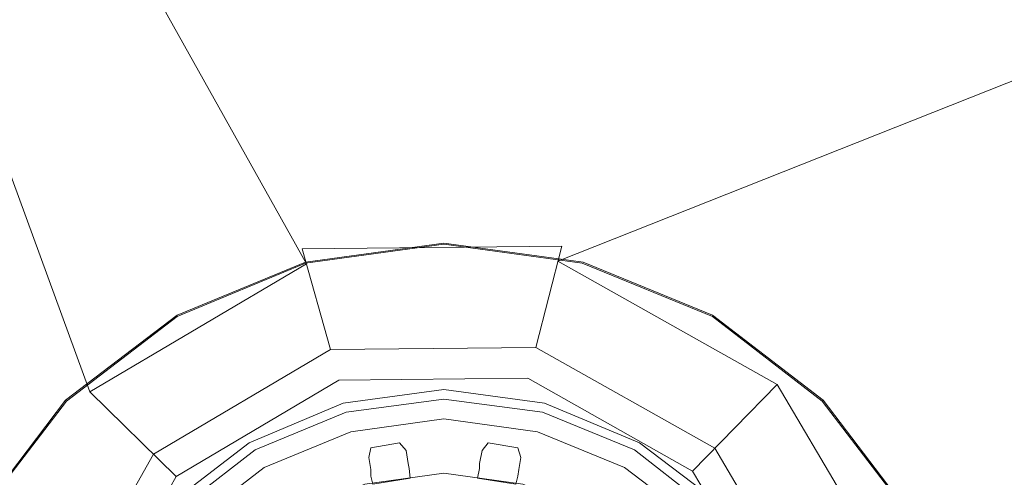
# Model space of a CAD drawing. Extents: x 0 to 980, y -450 to 0.
# Drawn here: x 547 to 651, y -190 to -142 of the extents above; entities that cross this region are included whole.
import ezdxf

# ---------------------------------------------------------------- set-up
doc = ezdxf.new("R2010")
doc.units = 0
doc.header["$LTSCALE"] = 500
doc.header["$MEASUREMENT"] = 0
doc.layers.add('CHROM', color=9, linetype='Continuous', true_color=0x808080)
doc.layers.add('ODPLYW', color=7, linetype='Continuous')
doc.layers.add('OTWORKI', color=7, linetype='Continuous')

msp = doc.modelspace()

# ---------------------------------------------------------------- linework, layer by layer
at = {"layer": 'CHROM', "lineweight": 0}
for points, invisible_edges in [([(503.25, -34.3, -199.63), (576.74, -166.08, -199.62), (553.08, -180.07, -199.62), (499.98, -35.62, -199.53)], 15), ([(935.08, -34.36, -199.66), (604.22, -165.79, -199.62), (576.74, -166.08, -199.62), (503.25, -34.3, -199.63)], 13), ([(937.83, -36.01, -199.84), (628.17, -179.29, -199.62), (604.22, -165.79, -199.62), (935.08, -34.36, -199.66)], 15), ([(499.98, -35.62, -199.53), (553.08, -180.07, -199.62), (539.58, -204.02, -199.62), (498.18, -38.73, -199.23)], 7), ([(503.51, -35.91, -195.98), (501.4, -36.78, -195.98), (554.26, -181.22, -195.98), (577.18, -167.67, -195.98)], 11), ([(934.97, -35.91, -195.98), (503.51, -35.91, -195.98), (577.18, -167.67, -195.98), (603.81, -167.39, -195.98)], 5), ([(937.18, -36.83, -195.98), (934.97, -35.91, -195.98), (603.81, -167.39, -195.98), (627.01, -180.46, -195.98)], 11), ([(938.97, -38.85, -199.87), (642.16, -202.94, -199.62), (628.17, -179.29, -199.62), (937.83, -36.01, -199.84)], 15), ([(501.4, -36.78, -195.98), (500.51, -38.94, -195.98), (541.18, -204.43, -195.98), (554.26, -181.22, -195.98)], 7), ([(938.08, -38.99, -195.98), (937.18, -36.83, -195.98), (627.01, -180.46, -195.98), (640.57, -203.39, -195.98)], 15), ([(938.08, -411.03, -195.98), (938.08, -38.99, -195.98), (640.57, -203.39, -195.98), (640.85, -230.02, -195.98)], 11), ([(938.97, -411.17, -199.87), (642.45, -230.43, -199.62), (642.16, -202.94, -199.62), (938.97, -38.85, -199.87)], 15), ([(576.74, -166.08, -199.62), (579.72, -176.75, -217.98), (561, -187.82, -217.98), (553.08, -180.07, -199.62)], 13), ([(604.22, -165.79, -199.62), (601.47, -176.53, -217.98), (579.72, -176.75, -217.98), (576.74, -166.08, -199.62)], 8), ([(628.17, -179.29, -199.62), (620.41, -187.2, -217.98), (601.47, -176.53, -217.98), (604.22, -165.79, -199.62)], 13), ([(577.18, -167.67, -195.98), (554.26, -181.22, -195.98), (563.4, -190.18, -215.81), (580.62, -179.99, -215.81)], 11), ([(603.81, -167.39, -195.98), (577.18, -167.67, -195.98), (580.62, -179.99, -215.81), (600.63, -179.78, -215.81)], 11), ([(627.01, -180.46, -195.98), (603.81, -167.39, -195.98), (600.63, -179.78, -215.81), (618.06, -189.61, -215.81)], 11), ([(580.62, -179.99, -215.81), (563.4, -190.18, -215.81), (561, -187.82, -217.98), (579.72, -176.75, -217.98)], 15), ([(600.63, -179.78, -215.81), (580.62, -179.99, -215.81), (579.72, -176.75, -217.98), (601.47, -176.53, -217.98)], 15), ([(618.06, -189.61, -215.81), (600.63, -179.78, -215.81), (601.47, -176.53, -217.98), (620.41, -187.2, -217.98)], 15), ([(642.16, -202.94, -199.62), (631.48, -205.93, -217.98), (620.41, -187.2, -217.98), (628.17, -179.29, -199.62)], 13), ([(553.08, -180.07, -199.62), (561, -187.82, -217.98), (550.32, -206.77, -217.98), (539.58, -204.02, -199.62)], 13), ([(554.26, -181.22, -195.98), (541.18, -204.43, -195.98), (553.57, -207.61, -215.81), (563.4, -190.18, -215.81)], 3), ([(640.57, -203.39, -195.98), (627.01, -180.46, -195.98), (618.06, -189.61, -215.81), (628.25, -206.83, -215.81)], 8), ([(628.25, -206.83, -215.81), (618.06, -189.61, -215.81), (620.41, -187.2, -217.98), (631.48, -205.93, -217.98)], 15), ([(563.4, -190.18, -215.81), (553.57, -207.61, -215.81), (550.32, -206.77, -217.98), (561, -187.82, -217.98)], 15)]:
    msp.add_3dface(points, dxfattribs=dict(at, invisible_edges=invisible_edges))
at = {"layer": 'ODPLYW', "lineweight": 0}
for points, invisible_edges in [([(577.09, -167.48, -194.59), (591.73, -165.49, -194.59), (591.73, -165.49, -195.74), (577.09, -167.48, -195.74)], 11), ([(591.73, -165.49, -194.59), (577.09, -167.48, -194.59), (577.09, -167.58, -194.18), (591.73, -165.59, -194.18)], 11), ([(591.73, -165.59, -194.18), (577.09, -167.58, -194.18), (577.19, -167.9, -193.86), (591.73, -165.91, -193.86)], 15), ([(591.73, -165.49, -194.59), (606.47, -167.48, -194.59), (606.47, -167.48, -195.74), (591.73, -165.49, -195.74)], 11), ([(606.47, -167.48, -194.59), (591.73, -165.49, -194.59), (591.73, -165.59, -194.18), (606.37, -167.58, -194.18)], 11), ([(606.37, -167.58, -194.18), (591.73, -165.59, -194.18), (591.73, -165.91, -193.86), (606.37, -167.9, -193.86)], 15), ([(591.73, -165.91, -193.86), (577.19, -167.9, -193.86), (577.3, -168.31, -193.76), (591.73, -166.43, -193.76)], 15), ([(580.54, -180.44, -193.76), (591.73, -178.88, -193.76), (591.73, -166.43, -193.76), (577.3, -168.31, -193.76)], 15), ([(606.37, -167.9, -193.86), (591.73, -165.91, -193.86), (591.73, -166.43, -193.76), (606.16, -168.31, -193.76)], 15), ([(591.73, -178.88, -193.76), (603.02, -180.44, -193.76), (606.16, -168.31, -193.76), (591.73, -166.43, -193.76)], 15), ([(563.5, -173.12, -194.59), (577.09, -167.48, -194.59), (577.09, -167.48, -195.74), (563.5, -173.12, -195.74)], 11), ([(577.09, -167.48, -194.59), (563.5, -173.12, -194.59), (563.5, -173.23, -194.18), (577.09, -167.58, -194.18)], 11), ([(577.09, -167.58, -194.18), (563.5, -173.23, -194.18), (563.7, -173.54, -193.86), (577.19, -167.9, -193.86)], 15), ([(620.17, -173.12, -194.59), (606.47, -167.48, -194.59), (606.37, -167.58, -194.18), (620.17, -173.23, -194.18)], 11), ([(620.17, -173.23, -194.18), (606.37, -167.58, -194.18), (606.37, -167.9, -193.86), (619.96, -173.54, -193.86)], 15), ([(606.47, -167.48, -194.59), (620.17, -173.12, -194.59), (620.17, -173.12, -195.74), (606.47, -167.48, -195.74)], 11), ([(577.19, -167.9, -193.86), (563.7, -173.54, -193.86), (563.91, -173.96, -193.76), (577.3, -168.31, -193.76)], 15), ([(570.08, -184.73, -193.76), (580.54, -180.44, -193.76), (577.3, -168.31, -193.76), (563.91, -173.96, -193.76)], 15), ([(603.02, -180.44, -193.76), (613.38, -184.73, -193.76), (619.75, -173.96, -193.76), (606.16, -168.31, -193.76)], 15), ([(619.96, -173.54, -193.86), (606.37, -167.9, -193.86), (606.16, -168.31, -193.76), (619.75, -173.96, -193.76)], 15), ([(551.68, -182.12, -194.59), (563.5, -173.12, -194.59), (563.5, -173.12, -195.74), (551.68, -182.12, -195.74)], 3), ([(563.5, -173.12, -194.59), (551.68, -182.12, -194.59), (551.78, -182.22, -194.18), (563.5, -173.23, -194.18)], 9), ([(563.5, -173.23, -194.18), (551.78, -182.22, -194.18), (551.99, -182.43, -193.86), (563.7, -173.54, -193.86)], 15), ([(563.7, -173.54, -193.86), (551.99, -182.43, -193.86), (552.31, -182.74, -193.76), (563.91, -173.96, -193.76)], 15), ([(561.19, -191.63, -193.76), (570.08, -184.73, -193.76), (563.91, -173.96, -193.76), (552.31, -182.74, -193.76)], 15), ([(631.26, -182.74, -193.76), (619.75, -173.96, -193.76), (613.38, -184.73, -193.76), (622.37, -191.63, -193.76)], 15), ([(631.57, -182.43, -193.86), (619.96, -173.54, -193.86), (619.75, -173.96, -193.76), (631.26, -182.74, -193.76)], 15), ([(631.78, -182.22, -194.18), (620.17, -173.23, -194.18), (619.96, -173.54, -193.86), (631.57, -182.43, -193.86)], 15), ([(631.88, -182.12, -195.74), (620.17, -173.12, -195.74), (620.17, -173.12, -194.59), (631.88, -182.12, -194.59)], 14), ([(631.88, -182.12, -194.59), (620.17, -173.12, -194.59), (620.17, -173.23, -194.18), (631.78, -182.22, -194.18)], 11), ([(591.73, -179.92, -197.84), (591.73, -178.88, -193.76), (580.54, -180.44, -193.76), (580.85, -181.38, -197.84)], 15), ([(602.81, -181.38, -197.84), (603.02, -180.44, -193.76), (591.73, -178.88, -193.76), (591.73, -179.92, -197.84)], 15), ([(581.38, -183.37, -197.84), (591.73, -182.01, -197.84), (591.73, -179.92, -197.84), (580.85, -181.38, -197.84)], 14), ([(591.73, -182.01, -197.84), (602.19, -183.37, -197.84), (602.81, -181.38, -197.84), (591.73, -179.92, -197.84)], 14), ([(580.85, -181.38, -197.84), (580.54, -180.44, -193.76), (570.08, -184.73, -193.76), (570.71, -185.67, -197.84)], 15), ([(591.73, -180.97, -193.76), (591.73, -182.01, -197.84), (581.38, -183.37, -197.84), (581.06, -182.43, -193.76)], 7), ([(581.38, -183.37, -193.76), (591.73, -182.01, -193.76), (591.73, -180.97, -193.76), (581.06, -182.43, -193.76)], 15), ([(602.4, -182.43, -193.76), (602.19, -183.37, -197.84), (591.73, -182.01, -197.84), (591.73, -180.97, -193.76)], 7), ([(591.73, -182.01, -193.76), (602.19, -183.37, -193.76), (602.4, -182.43, -193.76), (591.73, -180.97, -193.76)], 15), ([(612.96, -185.67, -197.84), (613.38, -184.73, -193.76), (603.02, -180.44, -193.76), (602.81, -181.38, -197.84)], 15), ([(542.69, -193.93, -194.59), (551.68, -182.12, -194.59), (551.68, -182.12, -195.74), (542.69, -193.93, -195.74)], 11), ([(551.68, -182.12, -194.59), (542.69, -193.93, -194.59), (542.79, -193.93, -194.18), (551.78, -182.22, -194.18)], 11), ([(551.78, -182.22, -194.18), (542.79, -193.93, -194.18), (543.1, -194.14, -193.86), (551.99, -182.43, -193.86)], 15), ([(571.76, -187.35, -197.84), (581.38, -183.37, -197.84), (580.85, -181.38, -197.84), (570.71, -185.67, -197.84)], 14), ([(591.73, -184.1, -195.74), (591.73, -182.01, -193.76), (581.38, -183.37, -193.76), (581.9, -185.46, -195.74)], 7), ([(601.66, -185.46, -195.74), (602.19, -183.37, -193.76), (591.73, -182.01, -193.76), (591.73, -184.1, -195.74)], 7), ([(602.19, -183.37, -197.84), (611.91, -187.35, -197.84), (612.96, -185.67, -197.84), (602.81, -181.38, -197.84)], 14), ([(640.77, -193.93, -194.18), (631.78, -182.22, -194.18), (631.57, -182.43, -193.86), (640.56, -194.14, -193.86)], 7), ([(640.88, -193.93, -194.59), (631.88, -182.12, -194.59), (631.78, -182.22, -194.18), (640.77, -193.93, -194.18)], 9), ([(631.88, -182.12, -194.59), (640.88, -193.93, -194.59), (640.88, -193.93, -195.74), (631.88, -182.12, -195.74)], 3), ([(551.99, -182.43, -193.86), (543.1, -194.14, -193.86), (543.52, -194.35, -193.76), (552.31, -182.74, -193.76)], 15), ([(554.29, -200.52, -193.76), (561.19, -191.63, -193.76), (552.31, -182.74, -193.76), (543.52, -194.35, -193.76)], 15), ([(581.06, -182.43, -193.76), (581.38, -183.37, -197.84), (571.76, -187.35, -197.84), (571.13, -186.61, -193.76)], 7), ([(571.76, -187.35, -193.76), (581.38, -183.37, -193.76), (581.06, -182.43, -193.76), (571.13, -186.61, -193.76)], 15), ([(581.9, -185.46, -195.74), (581.38, -183.37, -193.76), (571.76, -187.35, -193.76), (572.7, -189.23, -195.74)], 7), ([(610.87, -189.23, -195.74), (611.91, -187.35, -193.76), (602.19, -183.37, -193.76), (601.66, -185.46, -195.74)], 7), ([(612.43, -186.61, -193.76), (611.91, -187.35, -197.84), (602.19, -183.37, -197.84), (602.4, -182.43, -193.76)], 7), ([(602.19, -183.37, -193.76), (611.91, -187.35, -193.76), (612.43, -186.61, -193.76), (602.4, -182.43, -193.76)], 15), ([(622.37, -191.63, -193.76), (629.37, -200.52, -193.76), (640.15, -194.35, -193.76), (631.26, -182.74, -193.76)], 15), ([(640.56, -194.14, -193.86), (631.57, -182.43, -193.86), (631.26, -182.74, -193.76), (640.15, -194.35, -193.76)], 15), ([(581.9, -185.46, -195.74), (582.95, -189.33, -204.01), (591.73, -188.18, -204.01), (591.73, -184.1, -195.74)], 15), ([(600.62, -189.33, -204.01), (601.66, -185.46, -195.74), (591.73, -184.1, -195.74), (591.73, -188.18, -204.01)], 15), ([(570.71, -185.67, -197.84), (570.08, -184.73, -193.76), (561.19, -191.63, -193.76), (561.82, -192.26, -197.84)], 15), ([(582.95, -189.33, -204.01), (581.9, -185.46, -195.74), (572.7, -189.23, -195.74), (574.79, -192.78, -204.01)], 15), ([(608.88, -192.78, -204.01), (610.87, -189.23, -195.74), (601.66, -185.46, -195.74), (600.62, -189.33, -204.01)], 15), ([(621.64, -192.26, -197.84), (622.37, -191.63, -193.76), (613.38, -184.73, -193.76), (612.96, -185.67, -197.84)], 15), ([(563.39, -193.83, -197.84), (571.76, -187.35, -197.84), (570.71, -185.67, -197.84), (561.82, -192.26, -197.84)], 14), ([(611.91, -187.35, -197.84), (620.17, -193.83, -197.84), (621.64, -192.26, -197.84), (612.96, -185.67, -197.84)], 14), ([(571.13, -186.61, -193.76), (571.76, -187.35, -197.84), (563.39, -193.83, -197.84), (562.66, -193.1, -193.76)], 7), ([(563.39, -193.83, -193.76), (571.76, -187.35, -193.76), (571.13, -186.61, -193.76), (562.66, -193.1, -193.76)], 15), ([(572.7, -189.23, -195.74), (571.76, -187.35, -193.76), (563.39, -193.83, -193.76), (564.85, -195.29, -195.74)], 7), ([(618.81, -195.29, -195.74), (620.17, -193.83, -193.76), (611.91, -187.35, -193.76), (610.87, -189.23, -195.74)], 7), ([(621.01, -193.1, -193.76), (620.17, -193.83, -197.84), (611.91, -187.35, -197.84), (612.43, -186.61, -193.76)], 7), ([(611.91, -187.35, -193.76), (620.17, -193.83, -193.76), (621.01, -193.1, -193.76), (612.43, -186.61, -193.76)], 15), ([(591.73, -188.91, -205.57), (591.73, -188.18, -204.01), (582.95, -189.33, -204.01), (583.15, -190.06, -205.57)], 15), ([(600.51, -190.06, -205.57), (600.62, -189.33, -204.01), (591.73, -188.18, -204.01), (591.73, -188.91, -205.57)], 15), ([(564.85, -195.29, -195.74), (567.68, -198.12, -204.01), (574.79, -192.78, -204.01), (572.7, -189.23, -195.74)], 15), ([(583.15, -190.06, -205.57), (582.95, -189.33, -204.01), (574.79, -192.78, -204.01), (575.1, -193.31, -205.57)], 15), ([(591.73, -189.85, -207.14), (591.73, -188.91, -205.57), (583.15, -190.06, -205.57), (583.36, -191.01, -207.14)], 7), ([(600.09, -191.01, -207.14), (600.51, -190.06, -205.57), (591.73, -188.91, -205.57), (591.73, -189.85, -207.14)], 7), ([(600.62, -189.33, -204.01), (600.51, -190.06, -205.57), (608.46, -193.31, -205.57), (608.88, -192.78, -204.01)], 15), ([(615.78, -198.12, -204.01), (618.81, -195.29, -195.74), (610.87, -189.23, -195.74), (608.88, -192.78, -204.01)], 15), ([(575.1, -193.31, -205.57), (575.63, -194.25, -207.14), (583.36, -191.01, -207.14), (583.15, -190.06, -205.57)], 13), ([(591.73, -191.32, -208.19), (591.73, -189.85, -207.14), (583.36, -191.01, -207.14), (583.78, -192.26, -208.19)], 15), ([(599.78, -192.26, -208.19), (600.09, -191.01, -207.14), (591.73, -189.85, -207.14), (591.73, -191.32, -208.19)], 15), ([(607.94, -194.25, -207.14), (608.46, -193.31, -205.57), (600.51, -190.06, -205.57), (600.09, -191.01, -207.14)], 7)]:
    msp.add_3dface(points, dxfattribs=dict(at, invisible_edges=invisible_edges))
at = {"layer": 'OTWORKI', "lineweight": 0}
for points, invisible_edges in [([(587.02, -186.62, -197.67), (583.99, -187.14, -197.67), (583.78, -188.18, -199.76), (587.75, -187.45, -199.76)], 4), ([(587.96, -188.81, -202.27), (587.75, -187.45, -199.76), (583.78, -188.18, -199.76), (583.99, -189.44, -202.27)], 10), ([(595.8, -187.45, -199.76), (595.49, -188.81, -202.27), (599.67, -189.44, -202.27), (599.88, -188.18, -199.76)], 10), ([(595.8, -187.45, -199.76), (599.88, -188.18, -199.76), (599.57, -187.14, -197.67), (596.43, -186.62, -197.67)], 1), ([(588.06, -189.33, -203.84), (587.96, -188.81, -202.27), (583.99, -189.44, -202.27), (583.99, -190.17, -203.84)], 10), ([(588.17, -190.38, -205.31), (588.06, -189.33, -203.84), (583.99, -190.17, -203.84), (584.2, -191.01, -205.31)], 2), ([(595.49, -189.33, -203.84), (595.28, -190.38, -205.31), (599.36, -191.01, -205.31), (599.57, -190.17, -203.84)], 8), ([(595.49, -188.81, -202.27), (595.49, -189.33, -203.84), (599.57, -190.17, -203.84), (599.67, -189.44, -202.27)], 10)]:
    msp.add_3dface(points, dxfattribs=dict(at, invisible_edges=invisible_edges))

doc.saveas('drawing.dxf')
